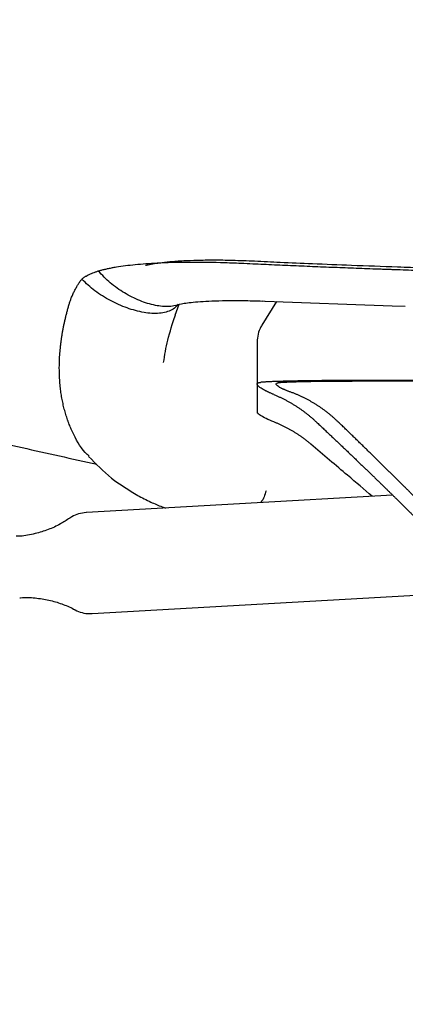
# Model space of a CAD drawing. Units: millimetres. Extents: x 0 to 4090, y 0 to 2860.
# Drawn here: x 1038 to 1099, y 1761 to 1916 of the extents above; entities that cross this region are included whole.
import ezdxf

# ---------------------------------------------------------------- set-up
doc = ezdxf.new("R2010")
doc.units = ezdxf.units.MM
doc.linetypes.add('SLD-Solido', pattern=[0])
doc.layers.add('OGGETTO', color=7, linetype='Continuous')
doc.layers.add('QUOTE', color=251, linetype='Continuous', lineweight=5)
doc.styles.add('ARIAL', font='Arial')
doc.dimstyles.new('Quotatura  scala 1_10', dxfattribs={"dimtxt": 30, "dimasz": 35, "dimexe": 0, "dimexo": 3, "dimgap": 7, "dimtad": 1, "dimlfac": 0.1, "dimrnd": 0.5, "dimzin": 12, "dimdsep": 46, "dimtxsty": 'ARIAL', "dimcen": 0.09, "dimclrd": 256, "dimclre": 251, "dimadec": 0, "dimazin": 3, "dimtfac": 1, "dimtofl": 0, "dimtmove": 0, "dimatfit": 3, "dimfxl": 1, "dimfrac": 2, "dimtolj": 1, "dimtzin": 12, "dimarcsym": 0})

# ---------------------------------------------------------------- blocks, each defined once
blk = doc.blocks.new('*D6')
at = {"layer": 'Defpoints', "color": 0}
for p in [(644.6, 2682.92), (1164.07, 2682.92), (872.38, 1611.08)]:
    blk.add_point(p, dxfattribs=at)
at = {"layer": 'QUOTE', "color": 251, "lineweight": -2}
for p, q in [((1161.07, 2682.92), (644.6, 2682.92)), ((869.38, 1611.08), (644.6, 1611.08))]:
    blk.add_line(p, q, dxfattribs=at)
at = {"layer": 'QUOTE', "lineweight": -2}
blk.add_line((644.6, 1646.08), (644.6, 2647.92), dxfattribs=at)
at = {"layer": 'QUOTE'}
for points in [[(650.43, 2647.92), (638.76, 2647.92), (644.6, 2682.92)], [(638.76, 1646.08), (650.43, 1646.08), (644.6, 1611.08)]]:
    blk.add_solid(points, dxfattribs=at)
at = {"layer": 'QUOTE', "color": 0, "char_height": 30, "attachment_point": 5, "rotation": 90, "style": 'ARIAL'}
for s, insert in [('\\A1;[42 1/4 in]', (670.99, 2147)), ('\\A1;107 cm', (622.28, 2147))]:
    blk.add_mtext(s, dxfattribs=dict(at, insert=insert))

msp = doc.modelspace()

# ---------------------------------------------------------------- linework, layer by layer
at = {"layer": 'OGGETTO', "linetype": 'SLD-Solido', "lineweight": -3}
for p, q in [((1061.742, 1878.029), (1061.664, 1877.902)), ((1062.646, 1869.55), (1063.277, 1871.304)), ((1096.957, 1841.144), (1048.598, 1838.392)), ((1049.508, 1822.417), (1119.024, 1826.374))]:
    msp.add_line(p, q, dxfattribs=at)
at = {"layer": 'OGGETTO', "color": 0, "linetype": 'SLD-Solido', "lineweight": -3}
for p, q in [((1073.482, 1877.774), (1074.008, 1877.749)), ((1078.635, 1871.733), (1076.316, 1867.988)), ((1076.416, 1871.815), (1076.809, 1871.799)), ((1076.812, 1871.799), (1096.876, 1871.069)), ((1096.871, 1871.069), (1098.968, 1870.979)), ((1075.566, 1865.351), (1075.566, 1858.669)), ((1075.566, 1858.608), (1075.566, 1854.247)), ((1243.566, 1859.246), (1090.566, 1859.246)), ((1243.566, 1859.167), (1090.566, 1859.167))]:
    msp.add_line(p, q, dxfattribs=at)
at = {"layer": 'OGGETTO', "linetype": 'SLD-Solido', "lineweight": -3}
for points, knots in [([(829.931, 1936.862), (833.487, 1934.713), (841.028, 1930.157), (852.371, 1923.607), (863.611, 1917.318), (874.005, 1911.703), (883.554, 1906.711), (892.262, 1902.3), (900.13, 1898.431), (907.164, 1895.066), (913.361, 1892.175), (918.454, 1889.851), (922.482, 1888.046), (925.538, 1886.695), (928.008, 1885.616), (930.075, 1884.721), (932.213, 1883.802), (934.893, 1882.661), (938.556, 1881.122), (943.143, 1879.231), (948.323, 1877.142), (953.6, 1875.066), (958.696, 1873.108), (963.697, 1871.233), (968.596, 1869.44), (973.385, 1867.73), (977.963, 1866.135), (982.451, 1864.608), (987.164, 1863.042), (992.804, 1861.219), (999.661, 1859.08), (1007.838, 1856.645), (1017.045, 1854.049), (1027.354, 1851.33), (1038.52, 1848.586), (1046.306, 1846.892), (1050.241, 1846.036)], [0, 0, 0, 0, 0.0538167, 0.1141155, 0.1696206, 0.2204242, 0.2666193, 0.3082972, 0.3455456, 0.3784496, 0.4070946, 0.4315644, 0.4481075, 0.4619506, 0.4731109, 0.4816021, 0.4899562, 0.5019628, 0.5176405, 0.5390951, 0.5632807, 0.5866604, 0.6091255, 0.6306859, 0.6525747, 0.6734666, 0.6933716, 0.7122989, 0.7318291, 0.7544524, 0.7850934, 0.8199947, 0.859107, 0.9023795, 0.9506611, 1, 1, 1, 1]), ([(1057.927, 1877.468), (1057.927, 1877.468), (1057.907, 1877.445), (1057.98, 1877.463), (1058.186, 1877.507), (1058.586, 1877.596), (1059.203, 1877.713), (1060.237, 1877.873), (1061.839, 1878.051), (1063.832, 1878.193), (1066.149, 1878.284), (1068.715, 1878.315), (1071.737, 1878.282), (1073.991, 1878.187), (1075.168, 1878.137)], [0, 0, 0, 0, 0.0002683, 0.0531519, 0.0931233, 0.1313217, 0.1809, 0.2649482, 0.3696817, 0.4952607, 0.6032918, 0.7233219, 0.8554927, 1, 1, 1, 1]), ([(1047.888, 1875.268), (1047.925, 1875.302), (1047.999, 1875.371), (1048.123, 1875.471), (1048.257, 1875.57), (1048.401, 1875.667), (1048.6, 1875.79), (1048.867, 1875.936), (1049.219, 1876.102), (1049.606, 1876.261), (1050.023, 1876.413), (1050.33, 1876.509), (1050.483, 1876.557)], [0, 0, 0, 0, 0.0697982, 0.1395361, 0.2092147, 0.2788346, 0.3484018, 0.4790808, 0.6095779, 0.7398952, 0.870035, 1, 1, 1, 1]), ([(1050.483, 1876.557), (1050.565, 1876.581), (1050.729, 1876.63), (1050.986, 1876.701), (1051.25, 1876.769), (1051.523, 1876.836), (1051.805, 1876.901), (1052.094, 1876.964), (1052.392, 1877.025), (1052.698, 1877.084), (1053.011, 1877.141), (1053.674, 1877.255), (1054.743, 1877.412), (1056.303, 1877.589), (1057.98, 1877.733), (1060.619, 1877.896), (1064.46, 1878.003), (1068.887, 1877.955), (1071.803, 1877.852), (1072.933, 1877.801), (1073.205, 1877.789), (1073.363, 1877.781), (1073.481, 1877.776)], [0, 0, 0, 0, 0.0187087, 0.0374047, 0.056088, 0.0747589, 0.0934174, 0.1120638, 0.1306982, 0.1493209, 0.1679319, 0.1865314, 0.2645856, 0.3424511, 0.4201455, 0.4976961, 0.6860664, 0.874114, 0.9726462, 0.984179, 0.9880858, 1, 1, 1, 1]), ([(1062.668, 1871.121), (1062.663, 1871.119), (1062.367, 1870.988), (1061.293, 1870.891), (1059.396, 1871.039), (1056.987, 1871.828), (1054.591, 1873.038), (1052.346, 1874.58), (1051.093, 1875.908), (1050.483, 1876.555)], [0, 0, 0, 0, 0.0011736, 0.0748079, 0.2416627, 0.4290199, 0.6246418, 0.8170624, 1, 1, 1, 1]), ([(1047.564, 1874.876), (1047.572, 1874.888), (1047.618, 1874.961), (1047.717, 1875.094), (1047.831, 1875.21), (1047.888, 1875.268)], [0, 0, 0, 0, 0.0914197, 0.5459391, 1, 1, 1, 1]), ([(1063.089, 1871.307), (1063.015, 1871.195), (1062.767, 1870.825), (1062.113, 1870.386), (1061.191, 1870.014), (1059.708, 1869.775), (1057.603, 1869.939), (1054.981, 1870.659), (1052.371, 1871.825), (1049.926, 1873.323), (1048.557, 1874.628), (1047.888, 1875.266)], [0, 0, 0, 0, 0.0243481, 0.0809949, 0.1402769, 0.2043266, 0.3482387, 0.5089972, 0.6767201, 0.8420628, 1, 1, 1, 1]), ([(1046.217, 1872.287), (1046.255, 1872.381), (1046.331, 1872.569), (1046.454, 1872.851), (1046.584, 1873.132), (1046.723, 1873.412), (1046.869, 1873.691), (1046.972, 1873.877), (1047.024, 1873.97)], [0, 0, 0, 0, 0.1666902, 0.3333697, 0.5000393, 0.6667003, 0.8333535, 1, 1, 1, 1]), ([(1047.024, 1873.97), (1047.111, 1874.121), (1047.284, 1874.423), (1047.471, 1874.725), (1047.564, 1874.876)], [0, 0, 0, 0, 0.5000003, 1, 1, 1, 1]), ([(1045.878, 1871.3), (1045.903, 1871.382), (1045.952, 1871.547), (1046.035, 1871.795), (1046.122, 1872.041), (1046.186, 1872.205), (1046.217, 1872.287)], [0, 0, 0, 0, 0.2500274, 0.5000358, 0.7500262, 1, 1, 1, 1]), ([(1062.683, 1871.124), (1063.074, 1871.237), (1063.685, 1871.414), (1065.146, 1871.609), (1066.603, 1871.741), (1068.451, 1871.842), (1070.705, 1871.898), (1073.37, 1871.902), (1075.377, 1871.844), (1076.419, 1871.814)], [0, 0, 0, 0, 0.1950233, 0.3042823, 0.4223151, 0.5507394, 0.6895016, 0.838776, 1, 1, 1, 1]), ([(1044.379, 1862.975), (1044.39, 1863.155), (1044.413, 1863.515), (1044.459, 1864.059), (1044.513, 1864.604), (1044.577, 1865.152), (1044.65, 1865.701), (1044.732, 1866.253), (1044.823, 1866.806), (1044.923, 1867.362), (1045.032, 1867.919), (1045.151, 1868.478), (1045.278, 1869.039), (1045.414, 1869.602), (1045.559, 1870.166), (1045.713, 1870.732), (1045.823, 1871.11), (1045.878, 1871.3)], [0, 0, 0, 0, 0.0667927, 0.1335657, 0.2003192, 0.2670533, 0.3337682, 0.4004643, 0.467142, 0.5338017, 0.6004443, 0.6670704, 0.7336811, 0.8002778, 0.8668619, 0.9334353, 1, 1, 1, 1]), ([(1060.805, 1862.089), (1060.983, 1863.254), (1061.343, 1865.609), (1062.212, 1868.237), (1062.652, 1869.566)], [0, 0, 0, 0, 0.4945643, 1, 1, 1, 1]), ([(1044.329, 1860.937), (1044.328, 1861.074), (1044.326, 1861.349), (1044.332, 1861.826), (1044.347, 1862.367), (1044.368, 1862.773), (1044.379, 1862.975)], [0, 0, 0, 0, 0.20382, 0.4076201, 0.704511, 1, 1, 1, 1]), ([(1045.556, 1853.253), (1045.51, 1853.391), (1045.418, 1853.669), (1045.291, 1854.091), (1045.171, 1854.516), (1045.06, 1854.946), (1044.956, 1855.379), (1044.861, 1855.816), (1044.773, 1856.256), (1044.694, 1856.7), (1044.622, 1857.147), (1044.558, 1857.598), (1044.478, 1858.245), (1044.398, 1859.094), (1044.35, 1859.976), (1044.333, 1860.592), (1044.329, 1860.854), (1044.329, 1860.937)], [0, 0, 0, 0, 0.0578956, 0.1158073, 0.1737386, 0.2316923, 0.2896703, 0.3476739, 0.405704, 0.4637607, 0.5218436, 0.5799508, 0.6380831, 0.7705503, 0.9030483, 0.9692761, 1, 1, 1, 1]), ([(1045.744, 1852.719), (1045.738, 1852.736), (1045.729, 1852.76), (1045.719, 1852.789), (1045.708, 1852.817), (1045.654, 1852.968), (1045.603, 1853.115), (1045.559, 1853.245)], [0, 0, 0, 0, 0.099316, 0.1343928, 0.1676673, 0.2614972, 1, 1, 1, 1]), ([(1046.397, 1851.16), (1046.338, 1851.287), (1046.22, 1851.542), (1046.053, 1851.93), (1045.894, 1852.322), (1045.794, 1852.587), (1045.744, 1852.719)], [0, 0, 0, 0, 0.2500336, 0.5000328, 0.7500154, 1, 1, 1, 1]), ([(1049.036, 1847.298), (1048.827, 1847.487), (1047.653, 1848.546), (1046.963, 1849.981), (1046.397, 1851.16)], [0, 0, 0, 0, 0.17837986, 1, 1, 1, 1]), ([(1048.959, 1847.243), (1050.113, 1846.06), (1052.416, 1843.698), (1055.309, 1841.935), (1056.752, 1841.056)], [0, 0, 0, 0, 0.5011652, 1, 1, 1, 1]), ([(1056.674, 1841.099), (1057.366, 1840.737), (1058.646, 1840.069), (1060.163, 1839.433), (1060.963, 1839.17), (1061.158, 1839.106)], [0, 0, 0, 0, 0.4717042, 0.87155149, 1, 1, 1, 1]), ([(1048.58, 1838.386), (1048.172, 1838.332), (1047.386, 1838.227), (1046.511, 1837.863), (1046.102, 1837.552), (1045.994, 1837.47)], [0, 0, 0, 0, 0.4433854, 0.8531528, 1, 1, 1, 1]), ([(1045.972, 1837.506), (1045.486, 1837.185), (1044.414, 1836.478), (1042.567, 1835.645), (1040.437, 1834.993), (1038.73, 1834.651), (1037.724, 1834.64), (1037.519, 1834.637)], [0, 0, 0, 0, 0.1959596, 0.4312456, 0.668752, 0.9326175, 1, 1, 1, 1]), ([(1038.071, 1824.912), (1038.118, 1824.918), (1038.924, 1825.017), (1040.484, 1824.912), (1042.672, 1824.602), (1044.699, 1823.98), (1046.058, 1823.443), (1046.687, 1823.069), (1046.745, 1823.035)], [0, 0, 0, 0, 0.0157565, 0.2693302, 0.513787, 0.749681, 0.9770631, 1, 1, 1, 1]), ([(1046.745, 1823.06), (1046.774, 1823.039), (1047.123, 1822.8), (1047.925, 1822.559), (1048.842, 1822.363), (1049.372, 1822.435), (1049.507, 1822.454)], [0, 0, 0, 0, 0.03777051, 0.44355057, 0.85896122, 1, 1, 1, 1])]:
    msp.add_open_spline(points, degree=3, knots=knots, dxfattribs=at)
at = {"layer": 'OGGETTO', "color": 0, "linetype": 'SLD-Solido', "lineweight": -3}
for points, knots in [([(1075.168, 1878.137), (1076.509, 1878.075), (1079.541, 1877.933), (1084.642, 1877.712), (1090.822, 1877.462), (1095.324, 1877.303), (1097.752, 1877.217)], [0, 0, 0, 0, 0.1797965, 0.4064313, 0.6798534, 1, 1, 1, 1]), ([(1074.008, 1877.75), (1074.578, 1877.723), (1075.718, 1877.669), (1077.43, 1877.59), (1079.146, 1877.513), (1080.863, 1877.438), (1082.583, 1877.364), (1084.305, 1877.291), (1086.03, 1877.221), (1087.757, 1877.152), (1089.486, 1877.084), (1091.217, 1877.019), (1092.95, 1876.954), (1094.107, 1876.913), (1094.685, 1876.892)], [0, 0, 0, 0, 0.083392, 0.1667732, 0.2501437, 0.3335034, 0.4168525, 0.5001909, 0.5835187, 0.6668359, 0.7501427, 0.8334389, 0.9167246, 1, 1, 1, 1]), ([(1094.685, 1876.892), (1094.986, 1876.881), (1095.587, 1876.86), (1096.188, 1876.839), (1096.489, 1876.829)], [0, 0, 0, 0, 0.5000161, 1, 1, 1, 1]), ([(1096.848, 1876.816), (1097.434, 1876.796), (1098.607, 1876.756), (1100.368, 1876.698), (1102.13, 1876.642), (1103.895, 1876.588), (1105.66, 1876.535), (1107.428, 1876.483), (1109.197, 1876.434), (1110.967, 1876.386), (1112.739, 1876.339), (1114.512, 1876.295), (1116.286, 1876.251), (1118.061, 1876.21), (1119.246, 1876.183), (1119.839, 1876.17)], [0, 0, 0, 0, 0.0769791, 0.1539487, 0.2309088, 0.3078595, 0.3848008, 0.4617328, 0.5386555, 0.615569, 0.6924733, 0.7693685, 0.8462547, 0.9231318, 1, 1, 1, 1]), ([(1097.752, 1877.217), (1099.117, 1877.171), (1102.205, 1877.067), (1107.39, 1876.91), (1113.663, 1876.736), (1118.221, 1876.631), (1120.68, 1876.575)], [0, 0, 0, 0, 0.1798013, 0.4064392, 0.6798607, 1, 1, 1, 1]), ([(1076.329, 1867.989), (1076.278, 1867.91), (1075.994, 1867.476), (1075.659, 1866.593), (1075.6, 1865.764), (1075.571, 1865.361)], [0, 0, 0, 0, 0.1022389, 0.5627516, 1, 1, 1, 1]), ([(1078.225, 1857.025), (1078.155, 1857.054), (1078.016, 1857.112), (1077.819, 1857.197), (1077.634, 1857.28), (1077.462, 1857.358), (1077.301, 1857.434), (1077.151, 1857.507), (1077.011, 1857.577), (1076.882, 1857.644), (1076.762, 1857.707), (1076.472, 1857.866), (1076.088, 1858.099), (1075.732, 1858.38), (1075.557, 1858.607), (1075.559, 1858.747), (1075.635, 1858.828), (1075.712, 1858.874), (1075.819, 1858.911), (1075.952, 1858.94), (1076.064, 1858.953), (1076.121, 1858.959)], [0, 0, 0, 0, 0.0289552, 0.0571539, 0.0845961, 0.1112821, 0.1372121, 0.1623862, 0.1868047, 0.2104678, 0.2333759, 0.2555292, 0.3849001, 0.5070963, 0.6323396, 0.7553977, 0.8037798, 0.852423, 0.9013355, 0.9505252, 1, 1, 1, 1]), ([(1090.566, 1859.246), (1090.43, 1859.246), (1090.16, 1859.246), (1089.754, 1859.245), (1089.35, 1859.245), (1088.946, 1859.244), (1088.544, 1859.242), (1087.875, 1859.24), (1086.947, 1859.235), (1085.778, 1859.226), (1084.64, 1859.215), (1083.177, 1859.196), (1081.46, 1859.168), (1079.944, 1859.132), (1078.875, 1859.1), (1078.15, 1859.074), (1077.506, 1859.047), (1077.041, 1859.024), (1076.714, 1859.004), (1076.492, 1858.989), (1076.291, 1858.974), (1076.178, 1858.964), (1076.121, 1858.959)], [0, 0, 0, 0, 0.0208709, 0.0417097, 0.0625316, 0.083352, 0.1041861, 0.1250491, 0.1875443, 0.2500679, 0.3125631, 0.3750867, 0.5000023, 0.6249179, 0.6874132, 0.7499367, 0.812432, 0.8749555, 0.9062265, 0.9374565, 0.9686972, 1, 1, 1, 1]), ([(1080.693, 1857.481), (1080.626, 1857.505), (1080.491, 1857.554), (1080.301, 1857.627), (1080.119, 1857.699), (1079.948, 1857.77), (1079.786, 1857.84), (1079.634, 1857.908), (1079.491, 1857.976), (1079.226, 1858.107), (1078.903, 1858.293), (1078.637, 1858.507), (1078.538, 1858.683), (1078.594, 1858.792), (1078.705, 1858.855), (1078.805, 1858.891), (1078.932, 1858.92), (1079.083, 1858.943), (1079.206, 1858.954), (1079.267, 1858.959)], [0, 0, 0, 0, 0.031982, 0.0638383, 0.0955956, 0.1272807, 0.1589207, 0.1905427, 0.222174, 0.2538417, 0.3798738, 0.5049524, 0.6292239, 0.7536798, 0.8028943, 0.8520229, 0.9011764, 0.9504656, 1, 1, 1, 1]), ([(1079.267, 1858.959), (1079.306, 1858.962), (1079.383, 1858.967), (1079.509, 1858.976), (1079.643, 1858.984), (1079.786, 1858.991), (1079.937, 1858.999), (1080.096, 1859.007), (1080.263, 1859.014), (1080.439, 1859.022), (1080.622, 1859.029), (1080.814, 1859.036), (1081.13, 1859.048), (1081.591, 1859.062), (1082.229, 1859.08), (1082.917, 1859.096), (1083.892, 1859.115), (1084.951, 1859.132), (1086.071, 1859.145), (1086.938, 1859.153), (1087.826, 1859.159), (1088.63, 1859.164), (1089.34, 1859.166), (1089.952, 1859.167), (1090.361, 1859.167), (1090.566, 1859.167)], [0, 0, 0, 0, 0.0228696, 0.0456587, 0.0683849, 0.091066, 0.1137196, 0.1363637, 0.159016, 0.1816946, 0.2044171, 0.2272012, 0.2500646, 0.3125468, 0.3750664, 0.4375485, 0.5000681, 0.6249777, 0.6874599, 0.7499795, 0.8124617, 0.8749813, 0.9166474, 0.9582839, 1, 1, 1, 1]), ([(1078.225, 1857.025), (1078.372, 1856.963), (1078.664, 1856.841), (1079.096, 1856.645), (1079.522, 1856.442), (1079.944, 1856.229), (1080.36, 1856.008), (1080.77, 1855.779), (1081.175, 1855.541), (1081.575, 1855.294), (1081.969, 1855.039), (1082.358, 1854.775), (1082.742, 1854.503), (1083.119, 1854.222), (1083.492, 1853.933), (1083.859, 1853.635), (1084.221, 1853.328), (1084.577, 1853.014), (1084.811, 1852.797), (1084.927, 1852.688)], [0, 0, 0, 0, 0.0600503, 0.1199345, 0.1796551, 0.2392147, 0.2986157, 0.3578606, 0.4169521, 0.4758926, 0.5346848, 0.5933313, 0.6518347, 0.7101977, 0.7684229, 0.826513, 0.8844707, 0.9422988, 1, 1, 1, 1]), ([(1088.386, 1852.689), (1088.275, 1852.796), (1088.051, 1853.009), (1087.71, 1853.317), (1087.364, 1853.618), (1087.013, 1853.911), (1086.657, 1854.196), (1086.295, 1854.473), (1085.929, 1854.742), (1085.557, 1855.002), (1085.18, 1855.254), (1084.798, 1855.498), (1084.411, 1855.734), (1084.018, 1855.961), (1083.621, 1856.18), (1083.218, 1856.391), (1082.81, 1856.594), (1082.397, 1856.788), (1081.979, 1856.974), (1081.556, 1857.152), (1081.127, 1857.321), (1080.838, 1857.428), (1080.693, 1857.481)], [0, 0, 0, 0, 0.0488345, 0.0977791, 0.1468361, 0.1960076, 0.2452956, 0.2947023, 0.3442298, 0.3938802, 0.4436554, 0.4935576, 0.5435888, 0.593751, 0.6440461, 0.6944762, 0.7450433, 0.7957492, 0.8465959, 0.8975854, 0.9487194, 1, 1, 1, 1]), ([(1078.225, 1852.703), (1077.787, 1852.888), (1076.898, 1853.264), (1076.056, 1853.74), (1075.594, 1854.082), (1075.614, 1854.202), (1075.621, 1854.247)], [0, 0, 0, 0, 0.2761789, 0.5600625, 0.8363439, 1, 1, 1, 1]), ([(1084.058, 1849.192), (1083.941, 1849.29), (1083.707, 1849.487), (1083.35, 1849.77), (1082.987, 1850.047), (1082.62, 1850.314), (1082.247, 1850.574), (1081.869, 1850.825), (1081.485, 1851.067), (1081.096, 1851.301), (1080.702, 1851.527), (1080.303, 1851.744), (1079.898, 1851.953), (1079.488, 1852.154), (1079.072, 1852.346), (1078.652, 1852.53), (1078.368, 1852.646), (1078.225, 1852.703)], [0, 0, 0, 0, 0.0656031, 0.1313449, 0.1972287, 0.2632574, 0.3294341, 0.3957618, 0.4622437, 0.5288826, 0.5956815, 0.6626434, 0.7297713, 0.797068, 0.8645365, 0.9321795, 1, 1, 1, 1]), ([(1084.927, 1852.688), (1085.104, 1852.522), (1085.458, 1852.189), (1085.98, 1851.696), (1086.497, 1851.208), (1087.007, 1850.726), (1087.511, 1850.249), (1088.008, 1849.777), (1088.499, 1849.311), (1088.983, 1848.851), (1089.46, 1848.396), (1089.932, 1847.946), (1090.396, 1847.502), (1090.854, 1847.064), (1091.306, 1846.631), (1091.751, 1846.204), (1092.189, 1845.783), (1092.622, 1845.367), (1093.047, 1844.957), (1093.466, 1844.552), (1093.879, 1844.153), (1094.285, 1843.76), (1094.684, 1843.372), (1095.077, 1842.99), (1095.464, 1842.614), (1095.844, 1842.243), (1096.217, 1841.878), (1096.584, 1841.519), (1096.945, 1841.166), (1097.299, 1840.818), (1097.646, 1840.476), (1097.987, 1840.14), (1098.322, 1839.809), (1098.65, 1839.485), (1098.971, 1839.166), (1099.286, 1838.853), (1099.595, 1838.545), (1099.897, 1838.244), (1100.192, 1837.948), (1100.481, 1837.658), (1100.763, 1837.374), (1101.039, 1837.096), (1101.309, 1836.824), (1101.572, 1836.557), (1101.828, 1836.297), (1102.078, 1836.042), (1102.322, 1835.793), (1102.479, 1835.632), (1102.557, 1835.551)], [0, 0, 0, 0, 0.0229184, 0.0457754, 0.0685717, 0.0913078, 0.1139842, 0.1366016, 0.1591605, 0.1816616, 0.2041053, 0.2264923, 0.2488232, 0.2710985, 0.293319, 0.3154851, 0.3375975, 0.3596569, 0.3816638, 0.4036189, 0.4255228, 0.4473761, 0.4691795, 0.4909336, 0.5126391, 0.5342966, 0.5559068, 0.5774703, 0.5989879, 0.6204601, 0.6418877, 0.6632713, 0.6846117, 0.7059094, 0.7271653, 0.7483799, 0.769554, 0.7906884, 0.8117836, 0.8328404, 0.8538596, 0.8748418, 0.8957878, 0.9166983, 0.9375741, 0.9584158, 0.9792242, 1, 1, 1, 1]), ([(1105.636, 1835.551), (1105.559, 1835.631), (1105.406, 1835.792), (1105.167, 1836.041), (1104.923, 1836.295), (1104.672, 1836.555), (1104.415, 1836.82), (1104.152, 1837.092), (1103.882, 1837.37), (1103.605, 1837.653), (1103.323, 1837.942), (1103.034, 1838.237), (1102.739, 1838.538), (1102.437, 1838.845), (1102.129, 1839.157), (1101.814, 1839.476), (1101.493, 1839.8), (1101.166, 1840.13), (1100.833, 1840.465), (1100.493, 1840.807), (1100.146, 1841.154), (1099.794, 1841.507), (1099.434, 1841.866), (1099.069, 1842.231), (1098.697, 1842.601), (1098.319, 1842.978), (1097.934, 1843.359), (1097.544, 1843.747), (1097.146, 1844.14), (1096.743, 1844.539), (1096.332, 1844.944), (1095.916, 1845.355), (1095.493, 1845.771), (1095.064, 1846.193), (1094.629, 1846.62), (1094.187, 1847.053), (1093.738, 1847.492), (1093.284, 1847.937), (1092.823, 1848.387), (1092.355, 1848.842), (1091.882, 1849.304), (1091.401, 1849.771), (1090.915, 1850.243), (1090.422, 1850.721), (1089.923, 1851.205), (1089.417, 1851.694), (1088.905, 1852.189), (1088.56, 1852.522), (1088.386, 1852.689)], [0, 0, 0, 0, 0.0207518, 0.0415378, 0.0623584, 0.0832146, 0.104107, 0.1250363, 0.1460031, 0.1670083, 0.1880524, 0.2091361, 0.2302602, 0.2514253, 0.2726321, 0.2938812, 0.3151734, 0.3365092, 0.3578894, 0.3793145, 0.4007853, 0.4223023, 0.4438663, 0.4654778, 0.4871376, 0.5088461, 0.5306041, 0.5524121, 0.5742708, 0.5961807, 0.6181426, 0.640157, 0.6622244, 0.6843455, 0.7065209, 0.7287512, 0.7510369, 0.7733786, 0.7957769, 0.8182323, 0.8407455, 0.8633169, 0.8859472, 0.9086368, 0.9313864, 0.9541964, 0.9770674, 1, 1, 1, 1]), ([(1093.751, 1840.961), (1092.484, 1842.034), (1089.577, 1844.492), (1086.048, 1847.497), (1084.058, 1849.192)], [0, 0, 0, 0, 0.4360227, 1, 1, 1, 1]), ([(1076.986, 1841.841), (1076.788, 1841.17), (1076.58, 1840.464), (1076.131, 1839.981), (1076.109, 1839.957)], [0, 0, 0, 0, 0.9505157, 1, 1, 1, 1])]:
    msp.add_open_spline(points, degree=3, knots=knots, dxfattribs=at)
msp.add_open_spline([(1096.489, 1876.827), (1096.608, 1876.823), (1096.728, 1876.819), (1096.848, 1876.815)], degree=3, dxfattribs=at)

# ---------------------------------------------------------------- dimensions: what is measured, and where the dimension line sits
at = {"layer": 'QUOTE'}
dim = msp.add_linear_dim(base=(644.598, 2682.918), p1=(872.384, 1611.078), p2=(1164.066, 2682.918), angle=90, dimstyle='Quotatura  scala 1_10', override={"dimpost": ' cm\\X'}, dxfattribs=at)
dim.commit()
dim.dimension.update_dxf_attribs({"geometry": '*D6', "text_midpoint": (622.283, 2146.998)})

doc.saveas('drawing.dxf')
